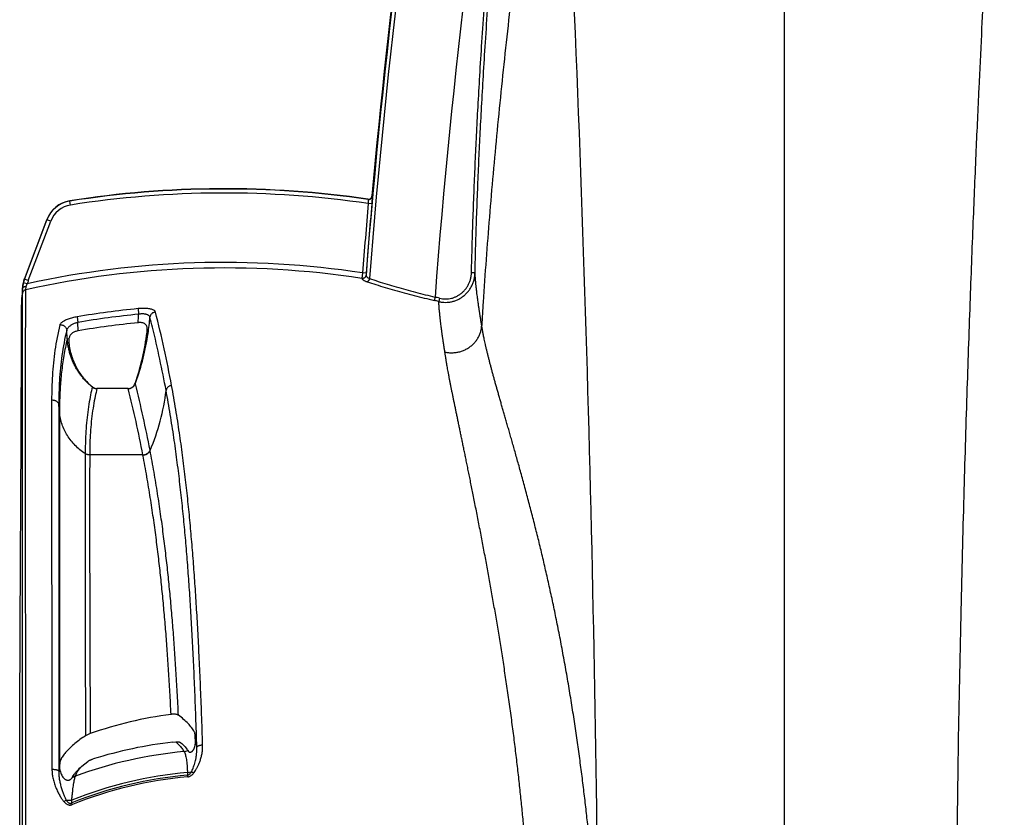
# Model space of a CAD drawing. Units: inches. Extents: x 0 to 550, y 0 to 425.
# Drawn here: x 372 to 379, y 351 to 357 of the extents above; entities that cross this region are included whole.
import ezdxf

# ---------------------------------------------------------------- set-up
doc = ezdxf.new("R2010")
doc.units = ezdxf.units.IN
doc.header["$LTSCALE"] = 50
doc.header["$MEASUREMENT"] = 0

msp = doc.modelspace()

# ---------------------------------------------------------------- linework, layer by layer
at = {"color": 7, "linetype": 'Continuous'}
for p, q in [((377.6638, 348.7257), (377.6638, 360.1399)), ((374.7417, 355.7093), (374.7435, 355.707)), ((372.6022, 355.6733), (372.6015, 355.6752)), ((372.6066, 355.6453), (372.6022, 355.6733)), ((374.713, 355.6866), (374.7148, 355.6843)), ((374.7148, 355.6843), (374.7155, 355.6556)), ((374.7407, 355.6542), (374.7155, 355.6556)), ((374.7435, 355.707), (374.7407, 355.6542)), ((372.4377, 355.542), (372.2792, 355.1224)), ((372.2801, 355.12), (372.4385, 355.54)), ((372.3073, 355.1106), (372.4658, 355.5306)), ((372.4658, 355.5306), (372.4385, 355.54)), ((374.6752, 355.1645), (374.6709, 355.1257)), ((374.7005, 355.1634), (374.6752, 355.1645)), ((374.7005, 355.1634), (374.6997, 355.1477)), ((375.4467, 355.1672), (375.4718, 355.1666)), ((372.3004, 355.0877), (372.272, 355.0934)), ((372.3073, 355.1106), (372.2801, 355.12)), ((372.2933, 355.0678), (372.3004, 355.0877)), ((372.2659, 355.0587), (372.2624, 354.9895)), ((372.2655, 350.5573), (372.2656, 355.019)), ((372.2656, 355.019), (372.2669, 355.056)), ((372.2669, 355.056), (372.2659, 355.0587)), ((372.2888, 355.0452), (372.2933, 355.0678)), ((372.2583, 354.8882), (372.2624, 354.9895)), ((375.1884, 354.9931), (375.1828, 354.9695)), ((375.2206, 354.9853), (375.2149, 354.9618)), ((373.0845, 354.9117), (373.0884, 354.8718)), ((372.6524, 354.8537), (372.6591, 354.8141)), ((372.6605, 354.7543), (372.6591, 354.8141)), ((372.5835, 354.698), (372.5797, 354.7593)), ((372.5835, 354.698), (372.5955, 354.6997)), ((372.5955, 354.6997), (372.5946, 354.6686)), ((372.7809, 354.3477), (372.7944, 354.346)), ((373.0142, 354.346), (372.7944, 354.346)), ((373.0142, 354.346), (373.0276, 354.3476)), ((373.0152, 354.3449), (373.0142, 354.346)), ((373.0658, 354.379), (373.0634, 354.3805)), ((372.4727, 354.2639), (372.4748, 351.6489)), ((372.5229, 354.2296), (372.5227, 351.6692)), ((372.5279, 354.1765), (372.5229, 354.2296)), ((372.5279, 354.1765), (372.5279, 351.7001)), ((373.1699, 353.9077), (373.1696, 353.9092)), ((373.1189, 353.8759), (372.7421, 353.8759)), ((373.1192, 353.8743), (373.1189, 353.8759)), ((372.7457, 351.9023), (372.7119, 351.8863)), ((373.4906, 351.8425), (373.4893, 351.8813)), ((373.331, 351.8418), (373.3531, 351.8431)), ((373.4906, 351.8425), (373.5013, 351.8054)), ((373.4379, 351.783), (373.4422, 351.776)), ((372.5227, 351.6692), (372.5227, 351.6649)), ((372.5227, 351.6649), (372.5227, 351.6358)), ((372.5249, 351.6526), (372.5279, 351.6698)), ((372.5279, 351.7001), (372.5279, 351.6698)), ((372.5303, 351.7001), (372.528, 351.6692)), ((372.528, 351.6692), (372.5281, 351.6649)), ((372.6869, 351.6718), (372.7279, 351.7047)), ((372.5227, 351.6358), (372.5249, 351.6526)), ((372.6211, 351.5969), (372.6318, 351.6132)), ((373.4347, 351.6261), (373.4627, 351.6309)), ((373.4347, 351.6261), (373.4356, 351.608)), ((373.4367, 351.5956), (373.4356, 351.608)), ((373.478, 351.6211), (373.4627, 351.6309)), ((372.5593, 351.4205), (372.5751, 351.4313)), ((372.6146, 351.4105), (372.6151, 351.4302)), ((372.6192, 351.3989), (372.6146, 351.4105))]:
    msp.add_line(p, q, dxfattribs=at)
for centre, radius, start, end in [((424.9424, 351.2316), 50.3951, 170.28257, 175.5431), ((424.9424, 351.2316), 50.3687, 170.28257, 175.56696), ((424.9424, 351.2316), 50.4, 170.28257, 174.90293), ((424.9424, 351.2316), 49.896, 170.28257, 175.67651), ((179.5136, 348.7257), 196.8377, 0.483716, 3.106506), ((373.6948, 348.7257), 7.035, 81.67794, 98.94064), ((373.6948, 348.7257), 7.033, 81.66096, 98.93718), ((373.6948, 348.7257), 7.0047, 81.62125, 98.93718), ((374.7167, 355.7115), 0.0252, 261.66179, 354.91908), ((372.6341, 355.4678), 0.2099, 98.94556, 159.30598), ((372.6349, 355.466), 0.2099, 98.95246, 159.34725), ((372.6347, 355.467), 0.1805, 98.95158, 159.35679), ((424.9669, 351.2898), 50.4407, 175.03469, 175.59432), ((424.9537, 351.2922), 50.4022, 175.03515, 175.59493), ((374.7184, 355.7093), 0.0252, 261.75099, 354.81574), ((373.1338, 355.8066), 0.7447, 200.81293, 200.97541), ((373.6948, 348.7257), 6.5131, 81.34208, 102.36217), ((373.6948, 348.7257), 6.474, 81.32816, 102.54295), ((372.4758, 355.0481), 0.2102, 159.29824, 177.10786), ((372.4717, 355.047), 0.205, 166.90005, 177.47291), ((372.4768, 355.0457), 0.2103, 159.32326, 166.88797), ((372.9756, 355.3783), 0.742, 200.17645, 200.37583), ((372.4766, 355.0467), 0.1809, 159.32975, 166.89413), ((373.6948, 348.7257), 6.4187, 76.30097, 76.59541), ((373.6948, 348.7257), 6.443, 76.30097, 76.59541), ((373.6948, 348.7257), 6.216, 95.63437, 99.65395), ((365.8201, 352.9838), 7.6287, 10.44317, 14.45031), ((373.6948, 348.7257), 6.1759, 95.63438, 99.65395), ((373.6948, 348.7257), 6.1167, 95.71923, 99.73484), ((371.3167, 354.9363), 1.7729, 355.97611, 357.91379), ((371.3203, 355.0071), 1.8552, 351.59475, 355.17033), ((371.3555, 354.9726), 1.8076, 340.88157, 352.76398), ((371.3317, 355.0051), 1.8437, 340.50438, 351.60593), ((371.3442, 355.001), 1.8305, 340.13555, 340.49428), ((373.0402, 354.6995), 0.4413, 228.91926, 230.79412), ((373.0338, 354.7059), 0.4434, 230.28717, 231.41336), ((373.033, 354.7049), 0.4421, 231.4136, 231.978), ((372.7947, 354.4022), 0.0569, 233.26319, 248.06326), ((372.7938, 354.3975), 0.0514, 230.79604, 235.92268), ((372.7937, 354.3973), 0.0513, 235.92107, 246.04188), ((372.7937, 354.3974), 0.0513, 246.0449, 255.57399), ((372.795, 354.4028), 0.0575, 248.04625, 256.86791), ((372.795, 354.4027), 0.0575, 256.86363, 265.68722), ((372.795, 354.4024), 0.0572, 265.68657, 268.63946), ((373.0138, 354.4021), 0.0572, 271.37938, 274.48505), ((364.9503, 352.3162), 8.3161, 10.80959, 14.11962), ((373.0138, 354.4024), 0.0575, 274.48503, 280.66572), ((373.015, 354.3972), 0.0511, 284.247, 324.70191), ((373.0148, 354.3974), 0.0514, 324.69185, 340.87119), ((373.0169, 354.3991), 0.0529, 324.5742, 337.63544), ((365.0345, 352.3589), 8.2815, 10.7899, 14.11876), ((371.7683, 354.5101), 1.5256, 336.74239, 353.26386), ((1149.903, 353.4555), 777.1927, 179.9683245, 180.1156825), ((373.7079, 349.1185), 2.9454, 97.59261, 109.0677), ((373.6948, 348.7257), 3.1373, 96.65895, 107.21125), ((373.6948, 348.7257), 3.0621, 95.33906, 110.13679), ((373.399, 351.8606), 0.0868, 277.22169, 296.63403), ((372.6553, 351.6699), 0.1273, 182.27271, 184.92169), ((373.6948, 348.7257), 2.894, 95.13784, 111.91713), ((373.6948, 348.7257), 2.9121, 95.12433, 111.76349), ((372.6734, 351.5672), 0.0602, 151.73676, 154.48796), ((373.6948, 348.7257), 2.8815, 95.13784, 111.91713), ((372.6713, 351.5683), 0.0578, 150.3217, 151.733), ((372.6151, 351.6833), 0.0866, 274.00985, 276.21019), ((372.6137, 351.6795), 0.0866, 275.88209, 287.26157), ((372.6152, 351.6822), 0.0855, 276.19124, 287.28679), ((372.6856, 351.5838), 0.048, 159.49918, 164.20703), ((372.6717, 351.568), 0.0582, 154.48487, 157.13116), ((372.6136, 351.6806), 0.0877, 273.64389, 275.90128)]:
    msp.add_arc(centre, radius, start, end, dxfattribs=at)
for points, start_tangent, end_tangent in [([(375.4467, 355.1672), (375.4517, 355.359), (375.458, 355.5584), (375.4655, 355.7585), (375.4737, 355.951), (375.4825, 356.1381), (375.4931, 356.341), (375.5056, 356.5603), (375.5204, 356.7988), (375.538, 357.0585), (375.5588, 357.3401), (375.5835, 357.6466), (375.6126, 357.9797), (375.6472, 358.3413), (375.6887, 358.737), (375.7392, 359.1727), (375.8017, 359.6535)], (0.1046, 4.501232), (0.617689, 4.459876)), ([(375.4718, 355.1666), (375.4768, 355.3582), (375.4832, 355.5575), (375.4907, 355.7575), (375.4988, 355.9499), (375.5077, 356.1369), (375.5182, 356.3397), (375.5307, 356.5588), (375.5455, 356.7971), (375.5632, 357.0567), (375.5839, 357.3382), (375.6086, 357.6445), (375.6377, 357.9774), (375.6723, 358.3388), (375.7137, 358.7343), (375.7642, 359.1697), (375.8266, 359.65)], (0.104509, 4.498358), (0.617203, 4.45704)), ([(379.221, 359.5493), (379.2145, 359.4562), (379.2075, 359.3556), (379.2001, 359.2475), (379.1921, 359.1312), (379.1837, 359.0056), (379.1747, 358.8699), (379.1651, 358.7226), (379.1548, 358.5623), (379.1438, 358.3871), (379.132, 358.1947), (379.1194, 357.9824), (379.1059, 357.7469), (379.0912, 357.4839), (379.0755, 357.1886), (379.0585, 356.8533), (379.0401, 356.4712), (379.0203, 356.0324), (378.9991, 355.5249), (378.9772, 354.9479), (378.9552, 354.3022), (378.9337, 353.5824), (378.9134, 352.7802), (378.8953, 351.8883), (378.8718, 350.0156)], (-0.607552, -8.636557), (-0.105693, -8.657255)), ([(376.062, 359.3927), (376.0015, 359.0598), (375.9468, 358.7291), (375.85, 358.0749), (375.7659, 357.4307), (375.6922, 356.7968), (375.6281, 356.1734), (375.5735, 355.5603), (375.5293, 354.9574), (375.5191, 354.7931)], (-0.877104, -4.550269), (-0.271583, -4.626068)), ([(375.2149, 354.9618), (375.2389, 354.9575), (375.2633, 354.9561), (375.2876, 354.9576), (375.3117, 354.9621), (375.3351, 354.9694), (375.3575, 354.9795), (375.3787, 354.9923), (375.3984, 355.0076), (375.4163, 355.0253), (375.4321, 355.0452), (375.4455, 355.067), (375.4564, 355.0903), (375.4645, 355.115), (375.4697, 355.1406), (375.4718, 355.1666)], (0.366165, -0.088188), (0.00904, 0.376526)), ([(375.2206, 354.9853), (375.2417, 354.9815), (375.2632, 354.9803), (375.2846, 354.9816), (375.3058, 354.9855), (375.3264, 354.992), (375.3461, 355.001), (375.3648, 355.0124), (375.3821, 355.026), (375.3979, 355.0417), (375.4117, 355.0594), (375.4236, 355.0787), (375.4331, 355.0995), (375.4402, 355.1214), (375.4448, 355.1441), (375.4467, 355.1672)], (0.323281, -0.078795), (0.007732, 0.332656)), ([(375.5191, 354.7931), (375.5182, 354.7991), (375.5173, 354.8039), (375.5166, 354.8081), (375.516, 354.8121), (375.5153, 354.8159), (375.5147, 354.8199), (375.514, 354.824), (375.5133, 354.8283), (375.5125, 354.8331), (375.5117, 354.8384), (375.5107, 354.8442), (375.5097, 354.8506), (375.5086, 354.8575), (375.5074, 354.865), (375.5061, 354.8732), (375.5047, 354.8822), (375.5032, 354.8918), (375.5016, 354.9019), (375.5, 354.9126), (375.4982, 354.9244), (375.4963, 354.9375), (375.4942, 354.9521), (375.492, 354.9685), (375.4895, 354.9867), (375.4869, 355.0067), (375.4842, 355.0291), (375.4814, 355.0542), (375.4786, 355.0811), (375.476, 355.1089), (375.4738, 355.1372), (375.4718, 355.1666)], (-0.057711, 0.372198), (-0.021455, 0.376034)), ([(374.6997, 355.1477), (374.6987, 355.1429), (374.6968, 355.1383), (374.6939, 355.1342), (374.6902, 355.1307), (374.6859, 355.1281), (374.6811, 355.1263), (374.676, 355.1255), (374.6709, 355.1257)], (-0.003535, -0.040294), (-0.040058, 0.005603)), ([(374.6709, 355.1257), (374.6718, 355.1224), (374.6744, 355.119), (374.6784, 355.1154), (374.684, 355.1119), (374.6908, 355.1083), (374.6988, 355.1049), (374.7077, 355.1018)], (0.00184, -0.045409), (0.043151, -0.01426)), ([(374.6997, 355.1477), (374.7003, 355.1445), (374.7019, 355.1411), (374.7047, 355.1377), (374.7084, 355.1343), (374.713, 355.1309), (374.7184, 355.1277), (374.7244, 355.1248)], (0.000304, -0.035183), (0.03209, -0.014429)), ([(374.7244, 355.1248), (374.7226, 355.1193), (374.7203, 355.1141), (374.7174, 355.1095), (374.7142, 355.1058), (374.7109, 355.1032), (374.7077, 355.1018)], (-0.007479, -0.028545), (-0.028587, -0.007315)), ([(374.7077, 355.1018), (374.7697, 355.0818), (374.8346, 355.062), (374.9019, 355.0425), (374.9707, 355.0234), (375.0409, 355.0048), (375.1118, 354.9868), (375.1828, 354.9695)], (0.46843, -0.154807), (0.479907, -0.11437)), ([(374.7244, 355.1248), (374.785, 355.1049), (374.8484, 355.0852), (374.9141, 355.0658), (374.9813, 355.0468), (375.0498, 355.0283), (375.1191, 355.0103), (375.1884, 354.9931)], (0.457208, -0.154067), (0.468841, -0.113861)), ([(372.2888, 355.0452), (372.2827, 355.0433), (372.2773, 355.0401), (372.2726, 355.0359), (372.269, 355.0308), (372.2666, 355.0251), (372.2656, 355.019)], (-0.036798, -0.007595), (-0.002041, -0.037519)), ([(372.2933, 355.0678), (372.2874, 355.0674), (372.2819, 355.0666), (372.277, 355.0652), (372.2728, 355.0633), (372.2697, 355.0611), (372.2677, 355.0586), (372.2669, 355.056)], (-0.030923, -0.000329), (-0.002416, -0.030831)), ([(372.2911, 350.562), (372.291, 350.6673), (372.2909, 350.7609), (372.2908, 350.8441), (372.2908, 350.9288), (372.2907, 351.0165), (372.2906, 351.1036), (372.2905, 351.1859), (372.2904, 351.27), (372.2903, 351.3578), (372.2902, 351.4389), (372.2901, 351.5161), (372.29, 351.5923), (372.2899, 351.6685), (372.2898, 351.7445), (372.2898, 351.8186), (372.2897, 351.8891), (372.2896, 351.9556), (372.2895, 352.0192), (372.2894, 352.0825), (372.2893, 352.1458), (372.2893, 352.2086), (372.2892, 352.2695), (372.2891, 352.3305), (372.289, 352.3986), (372.289, 352.4732), (372.2889, 352.5501), (372.2888, 352.627), (372.2887, 352.7032), (372.2886, 352.7812), (372.2886, 352.8608), (372.2885, 352.9397), (372.2884, 353.0156), (372.2884, 353.0881), (372.2883, 353.1613), (372.2883, 353.2342), (372.2883, 353.3042), (372.2882, 353.3686), (372.2882, 353.4339), (372.2882, 353.4964), (372.2882, 353.5546), (372.2882, 353.6075), (372.2882, 353.6545), (372.2882, 353.6966), (372.2882, 353.7356), (372.2882, 353.773), (372.2882, 353.8096), (372.2882, 353.8456), (372.2882, 353.8809), (372.2882, 353.9153), (372.2882, 353.95), (372.2882, 353.9863), (372.2882, 354.0255), (372.2882, 354.0681), (372.2883, 354.1139), (372.2883, 354.163), (372.2883, 354.2165), (372.2883, 354.2754), (372.2884, 354.3397), (372.2884, 354.4087), (372.2884, 354.4811), (372.2885, 354.5509), (372.2885, 354.613), (372.2886, 354.667), (372.2886, 354.7138), (372.2886, 354.7597), (372.2887, 354.806), (372.2887, 354.8516), (372.2887, 354.8936), (372.2887, 354.9346), (372.2888, 354.9751), (372.2888, 355.0127), (372.2888, 355.0452)], (-0.003711, 4.48322), (0.003129, 4.48322)), ([(375.2584, 354.6041), (375.2575, 354.6096), (375.2568, 354.6144), (375.2561, 354.6186), (375.2555, 354.6225), (375.2549, 354.6263), (375.2543, 354.6301), (375.2537, 354.6341), (375.253, 354.6384), (375.2523, 354.643), (375.2515, 354.6481), (375.2506, 354.6537), (375.2497, 354.6598), (375.2487, 354.6665), (375.2476, 354.6737), (375.2464, 354.6816), (375.2451, 354.6903), (375.2437, 354.6996), (375.2423, 354.7093), (375.2408, 354.7197), (375.2392, 354.7309), (375.2375, 354.7433), (375.2356, 354.7571), (375.2336, 354.7726), (375.2314, 354.7898), (375.229, 354.8088), (375.2265, 354.8298), (375.2239, 354.8534), (375.2213, 354.8791), (375.2189, 354.9061), (375.2167, 354.9335), (375.2149, 354.9618)], (-0.05307, 0.356537), (-0.021022, 0.359852)), ([(372.2463, 350.5274), (372.2464, 350.683), (372.2464, 350.8456), (372.2465, 351.0021), (372.2465, 351.1441), (372.2466, 351.2742), (372.2467, 351.3927), (372.2468, 351.4976), (372.2469, 351.5905), (372.2471, 351.675), (372.2472, 351.7549), (372.2473, 351.8332), (372.2475, 351.9112), (372.2476, 351.9885), (372.2478, 352.0647), (372.248, 352.14), (372.2482, 352.2172), (372.2484, 352.2997), (372.2487, 352.39), (372.2491, 352.4875), (372.2495, 352.5902), (372.2499, 352.6913), (372.2503, 352.7837), (372.2508, 352.8685), (372.2512, 352.9498), (372.2516, 353.0293), (372.252, 353.1068), (372.2524, 353.1819), (372.2528, 353.2548), (372.2532, 353.3285), (372.2536, 353.4062), (372.2541, 353.4898), (372.2546, 353.5787), (372.2551, 353.6714), (372.2555, 353.7645), (372.256, 353.8554), (372.2564, 353.9425), (372.2568, 354.0268), (372.2571, 354.112), (372.2575, 354.2012), (372.2578, 354.2946), (372.258, 354.3916), (372.2582, 354.4916), (372.2584, 354.5945), (372.2584, 354.6981), (372.2584, 354.7976), (372.2583, 354.8882)], (0.001057, 4.360825), (-0.005955, 4.360821)), ([(373.2075, 354.8875), (373.2049, 354.8926), (373.2001, 354.8973), (373.1931, 354.9015), (373.1842, 354.9051), (373.1735, 354.9082), (373.1613, 354.9106), (373.1477, 354.9123), (373.133, 354.9132), (373.1173, 354.9135), (373.101, 354.9129), (373.0845, 354.9117)], (-0.032666, 0.126602), (-0.130116, -0.012835)), ([(373.169, 354.8509), (373.1674, 354.8557), (373.1643, 354.86), (373.1598, 354.8638), (373.154, 354.8671), (373.147, 354.8698), (373.139, 354.8719), (373.1301, 354.8733), (373.1204, 354.874), (373.1101, 354.874), (373.0993, 354.8732), (373.0884, 354.8718)], (-0.01395, 0.088399), (-0.08827, -0.014742)), ([(373.2075, 354.8875), (373.1993, 354.886), (373.1916, 354.8829), (373.1846, 354.8784), (373.1786, 354.8728), (373.1739, 354.8661), (373.1707, 354.8587), (373.169, 354.8509)], (-0.05707, -0.005434), (-0.006351, -0.056975)), ([(372.6524, 354.8537), (372.6363, 354.8506), (372.6204, 354.8468), (372.6049, 354.8424), (372.5902, 354.8375), (372.5766, 354.8321), (372.5642, 354.8263), (372.5534, 354.8203), (372.5445, 354.8141), (372.5377, 354.808), (372.533, 354.802), (372.5304, 354.7962)], (-0.136988, -0.023301), (-0.03308, -0.134961)), ([(372.6591, 354.8141), (372.6485, 354.8112), (372.6381, 354.8076), (372.6279, 354.8035), (372.6183, 354.7988), (372.6094, 354.7936), (372.6013, 354.7881), (372.5943, 354.7823), (372.5886, 354.7765), (372.5842, 354.7706), (372.5812, 354.7649), (372.5797, 354.7593)], (-0.097681, -0.023887), (-0.014706, -0.099478)), ([(373.1487, 354.7449), (373.1497, 354.7559), (373.1498, 354.7662), (373.1489, 354.7757), (373.1472, 354.784), (373.1444, 354.7911), (373.1406, 354.7972), (373.1359, 354.8021), (373.13, 354.8061), (373.123, 354.8091), (373.115, 354.8112), (373.1059, 354.8123), (373.0959, 354.8125), (373.0852, 354.8119)], (0.014376, 0.112948), (-0.113293, -0.011347)), ([(373.2833, 354.3311), (373.239, 354.5535), (373.187, 354.7792), (373.169, 354.8509)], (-0.096875, 0.523434), (-0.132577, 0.515549)), ([(372.5304, 354.7962), (372.4959, 354.6163), (372.4779, 354.4376), (372.4727, 354.2639)], (-0.127782, -0.521157), (-0.00029, -0.536594)), ([(372.5797, 354.7593), (372.5455, 354.5802), (372.5279, 354.4024), (372.5229, 354.2296)], (-0.126187, -0.5188), (0.00003, -0.533926)), ([(372.5304, 354.7962), (372.5381, 354.7967), (372.5458, 354.7958), (372.5533, 354.7935), (372.5602, 354.7901), (372.5663, 354.7855), (372.5715, 354.7799), (372.5755, 354.7735), (372.5783, 354.7666), (372.5797, 354.7593)], (0.06786, 0.010098), (0.006358, -0.068312)), ([(372.6605, 354.7543), (372.65, 354.752), (372.6395, 354.7489), (372.6297, 354.7448), (372.6209, 354.7399), (372.6132, 354.734), (372.6069, 354.727), (372.6018, 354.7189), (372.598, 354.7098), (372.5955, 354.6997)], (-0.090107, -0.015459), (-0.017179, -0.089795)), ([(375.2584, 354.6041), (375.2846, 354.6), (375.3112, 354.5991), (375.3378, 354.6014), (375.3639, 354.6068), (375.3892, 354.6153), (375.4131, 354.6267), (375.4354, 354.6409), (375.4557, 354.6576), (375.4736, 354.6765), (375.4888, 354.6974), (375.5012, 354.7198), (375.5104, 354.7435), (375.5165, 354.7681), (375.5191, 354.7931)], (0.357403, -0.078165), (0.01432, 0.365571)), ([(376.3443, 350.3874), (376.3408, 350.4407), (376.3371, 350.4944), (376.3333, 350.5484), (376.3293, 350.6028), (376.3252, 350.6576), (376.3209, 350.7128), (376.3164, 350.7684), (376.3117, 350.8245), (376.3068, 350.8811), (376.3017, 350.9381), (376.2964, 350.9957), (376.2909, 351.0537), (376.2851, 351.1123), (376.2791, 351.1714), (376.2729, 351.2311), (376.2664, 351.2913), (376.2597, 351.3519), (376.2527, 351.4129), (376.2454, 351.4745), (376.2378, 351.5366), (376.23, 351.5993), (376.2218, 351.6626), (376.2133, 351.7265), (376.2044, 351.791), (376.1953, 351.8559), (376.1857, 351.9215), (376.1758, 351.9876), (376.1656, 352.054), (376.155, 352.1206), (376.1441, 352.1875), (376.1328, 352.255), (376.1211, 352.3227), (376.1092, 352.3898), (376.0972, 352.4556), (376.0851, 352.5204), (376.073, 352.584), (376.0607, 352.6465), (376.0484, 352.7079), (376.0359, 352.7686), (376.0233, 352.8284), (376.0107, 352.8874), (375.9979, 352.9457), (375.985, 353.0033), (375.9721, 353.0603), (375.959, 353.1166), (375.9459, 353.1723), (375.9326, 353.2275), (375.9192, 353.2822), (375.9057, 353.3365), (375.8921, 353.3906), (375.8783, 353.4445), (375.8644, 353.4981), (375.8503, 353.5515), (375.8361, 353.6047), (375.8218, 353.6579), (375.8074, 353.7107), (375.7934, 353.7612), (375.7801, 353.8091), (375.7673, 353.8547), (375.7551, 353.8981), (375.7433, 353.9396), (375.7319, 353.9794), (375.7209, 354.0177), (375.7103, 354.0546), (375.7001, 354.0901), (375.6902, 354.1244), (375.6807, 354.1576), (375.6714, 354.1898), (375.6624, 354.2212), (375.6536, 354.2516), (375.6452, 354.2812), (375.637, 354.31), (375.629, 354.3381), (375.6212, 354.3656), (375.6137, 354.3925), (375.6064, 354.4189), (375.5993, 354.4447), (375.5924, 354.47), (375.5858, 354.4949), (375.5793, 354.5193), (375.5731, 354.5432), (375.5671, 354.5667), (375.5614, 354.5899), (375.5558, 354.6129), (375.5505, 354.6355), (375.5456, 354.657), (375.5412, 354.6768), (375.5374, 354.6947), (375.5341, 354.7105), (375.5314, 354.7244), (375.529, 354.7366), (375.527, 354.7475), (375.5252, 354.7573), (375.5236, 354.766), (375.5223, 354.7739), (375.5211, 354.7809), (375.5201, 354.7872), (375.5191, 354.7931)], (-0.28948, 4.483953), (-0.690935, 4.439847)), ([(372.5835, 354.698), (372.5698, 354.636), (372.5501, 354.5208), (372.5368, 354.4016), (372.5301, 354.2911), (372.5279, 354.1765)], (-0.123328, -0.510906), (0, -0.52558)), ([(372.7505, 354.3648), (372.7406, 354.3733), (372.7308, 354.3821), (372.7213, 354.3913), (372.7121, 354.4007), (372.7031, 354.4105), (372.6943, 354.4205), (372.6859, 354.4308), (372.6777, 354.4414), (372.6698, 354.4522), (372.6622, 354.4633), (372.6549, 354.4747), (372.6479, 354.4864), (372.6412, 354.4983), (372.6348, 354.5104), (372.6288, 354.5228), (372.6231, 354.5353), (372.6177, 354.5481), (372.6127, 354.561), (372.6081, 354.574), (372.6039, 354.5873), (372.6, 354.6007), (372.5965, 354.6143), (372.5933, 354.6281), (372.5906, 354.6419), (372.5882, 354.6558), (372.5863, 354.6698), (372.5847, 354.6839), (372.5835, 354.698)], (-0.294651, 0.244732), (-0.025863, 0.382139)), ([(372.5946, 354.6686), (372.6019, 354.6228), (372.6135, 354.5781), (372.6292, 354.535), (372.649, 354.4938), (372.6724, 354.4552), (372.6991, 354.4194), (372.7289, 354.3867), (372.7502, 354.3669)], (0.038265, -0.345151), (0.261862, -0.228271)), ([(375.8821, 350.3218), (375.8794, 350.3727), (375.8767, 350.4239), (375.8738, 350.4754), (375.8708, 350.5272), (375.8676, 350.5795), (375.8644, 350.632), (375.8609, 350.685), (375.8573, 350.7384), (375.8536, 350.7922), (375.8497, 350.8464), (375.8456, 350.9011), (375.8413, 350.9562), (375.8369, 351.0118), (375.8322, 351.068), (375.8274, 351.1246), (375.8224, 351.1816), (375.8171, 351.239), (375.8117, 351.2968), (375.806, 351.3551), (375.8001, 351.4139), (375.794, 351.4733), (375.7876, 351.5332), (375.7809, 351.5937), (375.7741, 351.6547), (375.7669, 351.7161), (375.7595, 351.7782), (375.7518, 351.8408), (375.7438, 351.9036), (375.7356, 351.9667), (375.7271, 352.0301), (375.7184, 352.0941), (375.7094, 352.1584), (375.7002, 352.2221), (375.691, 352.2848), (375.6817, 352.3465), (375.6724, 352.4072), (375.6631, 352.4668), (375.6537, 352.5256), (375.6442, 352.5837), (375.6348, 352.6412), (375.6252, 352.698), (375.6157, 352.7542), (375.606, 352.8099), (375.5964, 352.8651), (375.5867, 352.9197), (375.5769, 352.9739), (375.5671, 353.0277), (375.5573, 353.0812), (375.5474, 353.1345), (375.5374, 353.1877), (375.5274, 353.2408), (375.5173, 353.2938), (375.5071, 353.3467), (375.4968, 353.3996), (375.4865, 353.4526), (375.4761, 353.5053), (375.4661, 353.5559), (375.4565, 353.6041), (375.4473, 353.6499), (375.4385, 353.6936), (375.43, 353.7356), (375.4218, 353.7758), (375.4139, 353.8146), (375.4063, 353.852), (375.3989, 353.888), (375.3917, 353.9228), (375.3847, 353.9566), (375.378, 353.9894), (375.3713, 354.0213), (375.3649, 354.0523), (375.3586, 354.0824), (375.3525, 354.1117), (375.3466, 354.1404), (375.3407, 354.1684), (375.3351, 354.1958), (375.3295, 354.2226), (375.324, 354.2489), (375.3187, 354.2747), (375.3136, 354.3), (375.3085, 354.3249), (375.3036, 354.3493), (375.2988, 354.3733), (375.2942, 354.3968), (375.2897, 354.4203), (375.2853, 354.4434), (375.2813, 354.4653), (375.2776, 354.4855), (375.2744, 354.5038), (375.2716, 354.5199), (375.2692, 354.5341), (375.2672, 354.5466), (375.2654, 354.5577), (375.2638, 354.5677), (375.2624, 354.5766), (375.2612, 354.5847), (375.2601, 354.5918), (375.2592, 354.5983), (375.2584, 354.6041)], (-0.219607, 4.327184), (-0.63779, 4.285554)), ([(372.7607, 354.3566), (372.7485, 354.3018), (372.7362, 354.235), (372.7258, 354.1605), (372.718, 354.0826), (372.7132, 354.0065), (372.711, 353.9383), (372.7105, 353.8851)], (-0.112, -0.46185), (-0.000223, -0.475236)), ([(372.7936, 354.3452), (372.7811, 354.2907), (372.7686, 354.2243), (372.7579, 354.1502), (372.7499, 354.0727), (372.745, 353.9969), (372.7427, 353.9289), (372.7421, 353.8759)], (-0.114249, -0.459318), (-0.000632, -0.473314)), ([(372.7613, 354.3576), (372.761, 354.3571), (372.7607, 354.3566)], (-0.000589, -0.000981), (-0.000514, -0.001023)), ([(372.7944, 354.346), (372.7938, 354.3456), (372.7936, 354.3452)], (-0.000984, -0.000519), (-0.000269, -0.00108)), ([(373.0244, 354.3459), (373.0334, 354.3484), (373.0419, 354.3522), (373.0495, 354.3574), (373.0562, 354.3637), (373.06, 354.3684)], (0.042416, 0.007989), (0.025003, 0.035173)), ([(373.3225, 354.3666), (373.3142, 354.3652), (373.3063, 354.3622), (373.2992, 354.3579), (373.2932, 354.3524), (373.2884, 354.3459), (373.2851, 354.3387), (373.2833, 354.3311)], (-0.056837, -0.004839), (-0.00656, -0.056665)), ([(373.5013, 351.8054), (373.494, 352.0228), (373.4863, 352.2233), (373.4779, 352.4112), (373.469, 352.5882), (373.4594, 352.757), (373.449, 352.9194), (373.4377, 353.0764), (373.4253, 353.2307), (373.4117, 353.3826), (373.3965, 353.5342), (373.3795, 353.6863), (373.3603, 353.8406), (373.3384, 353.9985), (373.3129, 354.162), (373.2833, 354.3311)], (-0.0783, 2.536246), (-0.461647, 2.495106)), ([(373.5423, 351.8199), (373.5349, 352.0393), (373.5271, 352.2417), (373.5186, 352.4316), (373.5096, 352.6105), (373.4999, 352.7811), (373.4893, 352.9451), (373.4779, 353.1037), (373.4654, 353.2594), (373.4517, 353.4127), (373.4364, 353.5655), (373.4193, 353.7187), (373.3999, 353.874), (373.3778, 354.0327), (373.3522, 354.1969), (373.3225, 354.3666)], (-0.079238, 2.557349), (-0.466803, 2.515633)), ([(372.4727, 354.2639), (372.4805, 354.2646), (372.4883, 354.264), (372.4959, 354.2621), (372.5029, 354.259), (372.5092, 354.2547), (372.5145, 354.2494), (372.5186, 354.2433), (372.5215, 354.2366), (372.5229, 354.2296)], (0.06694, 0.012338), (0.006486, -0.067758)), ([(372.7105, 353.8851), (372.6734, 353.912), (372.6398, 353.9425), (372.6099, 353.9761), (372.5842, 354.0124), (372.5629, 354.0511), (372.5463, 354.0917), (372.5346, 354.1336), (372.5279, 354.1765)], (-0.29825, 0.19366), (-0.033834, 0.353995)), ([(373.1189, 353.8759), (373.1282, 353.8769), (373.1372, 353.8794), (373.1456, 353.8832), (373.1533, 353.8882), (373.16, 353.8944), (373.1655, 353.9014), (373.1696, 353.9092)], (0.063939, 0.001974), (0.024803, 0.058965)), ([(373.1192, 353.8743), (373.1285, 353.8754), (373.1375, 353.8778), (373.1459, 353.8816), (373.1536, 353.8867), (373.1603, 353.8928), (373.1658, 353.8999), (373.1699, 353.9077)], (0.063936, 0.001975), (0.024805, 0.058961)), ([(373.3708, 352.0321), (373.3624, 352.1951), (373.3534, 352.3487), (373.3438, 352.495), (373.3333, 352.6362), (373.3219, 352.7737), (373.3095, 352.9091), (373.2958, 353.0437), (373.2807, 353.1789), (373.2637, 353.3161), (373.2447, 353.4566), (373.2229, 353.6019), (373.1981, 353.7525), (373.1699, 353.9077)], (-0.09022, 1.885713), (-0.354188, 1.854347)), ([(372.7421, 353.8759), (372.7337, 353.8765), (372.7255, 353.8783), (372.7177, 353.8812), (372.7105, 353.8851)], (-0.033335, 0), (-0.027958, 0.018154)), ([(372.7421, 353.8759), (372.7419, 353.7138), (372.7418, 353.557), (372.7417, 353.406), (372.7418, 353.2603), (372.7419, 353.1178), (372.7421, 352.9773), (372.7424, 352.8371), (372.7427, 352.6955), (372.7432, 352.5509), (372.7437, 352.4016), (372.7443, 352.2454), (372.7449, 352.0799), (372.7457, 351.9023)], (-0.00263, -1.973593), (0.007874, -1.973579)), ([(373.3187, 352.038), (373.3104, 352.1961), (373.3014, 352.3451), (373.2918, 352.4875), (373.2814, 352.6251), (373.27, 352.7594), (373.2576, 352.8918), (373.244, 353.0237), (373.229, 353.1565), (373.2122, 353.2914), (373.1932, 353.4297), (373.1717, 353.5729), (373.1471, 353.7213), (373.1192, 353.8743)], (-0.091014, 1.84635), (-0.347429, 1.81565)), ([(373.3708, 352.0321), (373.3668, 352.0343), (373.3621, 352.0361), (373.3569, 352.0375), (373.3511, 352.0384), (373.3449, 352.039), (373.3386, 352.0393), (373.3323, 352.0392), (373.3256, 352.0388), (373.3187, 352.038)], (-0.043261, 0.031169), (-0.052858, -0.007002)), ([(373.4393, 351.973), (373.4078, 352.0029), (373.3708, 352.0321)], (-0.062328, 0.065697), (-0.073475, 0.052938)), ([(373.4848, 351.9126), (373.4647, 351.9431), (373.4393, 351.973)], (-0.037563, 0.065782), (-0.052137, 0.054954)), ([(372.7119, 351.8863), (372.6734, 351.8601), (372.6373, 351.8322), (372.6051, 351.8037), (372.5776, 351.7753), (372.5558, 351.7481), (372.54, 351.7228), (372.5303, 351.7001)], (-0.222412, -0.142409), (-0.080823, -0.251426)), ([(373.4893, 351.8813), (373.489, 351.8887), (373.4885, 351.8954), (373.4878, 351.9013), (373.4869, 351.9062), (373.4859, 351.91), (373.4848, 351.9126)], (-0.001074, 0.0318), (-0.015778, 0.02763)), ([(373.3531, 351.8431), (373.3604, 351.8431), (373.367, 351.8431), (373.3727, 351.8429), (373.3773, 351.8424), (373.3808, 351.8414), (373.3834, 351.84)], (0.030759, -0.000255), (0.023624, -0.0197)), ([(373.3531, 351.8431), (373.3754, 351.8207), (373.3943, 351.7978), (373.4099, 351.7745)], (0.065606, -0.060645), (0.0454, -0.076947)), ([(373.3834, 351.84), (373.4042, 351.8214), (373.4224, 351.8023), (373.4379, 351.783)], (0.060731, -0.050642), (0.046509, -0.063952)), ([(373.4422, 351.776), (373.444, 351.7736), (373.4463, 351.7718), (373.4492, 351.7706), (373.4524, 351.7701), (373.4558, 351.7702), (373.4591, 351.771), (373.4626, 351.7724), (373.4661, 351.7745), (373.4697, 351.7775), (373.4733, 351.7813), (373.4768, 351.786), (373.48, 351.7915), (373.483, 351.7979), (373.4856, 351.805), (373.4878, 351.813), (373.4895, 351.8219), (373.4905, 351.8317), (373.4906, 351.8425)], (0.047518, -0.089912), (-0.003339, 0.101641)), ([(373.4627, 351.6309), (373.469, 351.6438), (373.475, 351.6582), (373.4808, 351.6743), (373.4864, 351.6924), (373.4917, 351.7125), (373.4963, 351.7346), (373.4998, 351.7585), (373.5015, 351.7826), (373.5013, 351.8054)], (0.08498, 0.159204), (-0.010097, 0.180182)), ([(373.478, 351.6211), (373.4878, 351.6343), (373.4972, 351.6494), (373.5065, 351.6665), (373.5155, 351.6861), (373.5241, 351.7085), (373.5319, 351.7339), (373.538, 351.7621), (373.5416, 351.7914), (373.5423, 351.8199)], (0.134276, 0.164936), (-0.006586, 0.212581)), ([(373.5423, 351.8199), (373.5347, 351.8194), (373.5275, 351.8184), (373.5207, 351.817), (373.5147, 351.8152), (373.5096, 351.8131), (373.5056, 351.8107), (373.5028, 351.8081), (373.5013, 351.8054)], (-0.045167, -0.001501), (-0.012922, -0.043305)), ([(373.4099, 351.7745), (373.4153, 351.7647), (373.4198, 351.7522), (373.4236, 351.7371), (373.4268, 351.7194), (373.4294, 351.6993), (373.4316, 351.6769), (373.4333, 351.6524), (373.4347, 351.6261)], (0.086558, -0.124568), (0.006861, -0.151533)), ([(372.6318, 351.6132), (372.6464, 351.6315), (372.6649, 351.6512), (372.6869, 351.6718)], (0.047471, 0.065212), (0.060361, 0.053421)), ([(372.6406, 351.6006), (372.6452, 351.6132), (372.6521, 351.6268), (372.6614, 351.6412), (372.673, 351.6563), (372.6869, 351.6718)], (0.022875, 0.082574), (0.059204, 0.061941)), ([(372.7279, 351.7047), (372.7328, 351.7079), (372.7384, 351.7111), (372.7447, 351.7142), (372.7516, 351.7172), (372.7589, 351.72), (372.7665, 351.7225)], (0.034384, 0.02518), (0.04071, 0.012611)), ([(372.4748, 351.6489), (372.4824, 351.6491), (372.4899, 351.6487), (372.4971, 351.6479), (372.5038, 351.6467), (372.5098, 351.6451), (372.5148, 351.6431), (372.5187, 351.6408), (372.5213, 351.6384), (372.5227, 351.6358)], (0.051715, 0.002595), (0.012656, -0.050209)), ([(372.4748, 351.6489), (372.4763, 351.6206), (372.4811, 351.5894), (372.4898, 351.5555), (372.5019, 351.5211), (372.5157, 351.4899), (372.5299, 351.4632), (372.5445, 351.4401), (372.5593, 351.4205)], (0.000365, -0.247618), (0.161047, -0.188093)), ([(372.5227, 351.6358), (372.5232, 351.6132), (372.5259, 351.5875), (372.531, 351.5585), (372.5385, 351.528), (372.5471, 351.4993), (372.5562, 351.4738), (372.5655, 351.451), (372.5751, 351.4313)], (-0.004149, -0.212778), (0.101721, -0.186935)), ([(372.5284, 351.659), (372.53, 351.6474), (372.5342, 351.6304), (372.5404, 351.6146), (372.5482, 351.6004), (372.5571, 351.5885)], (0.006631, -0.077062), (0.050274, -0.058708)), ([(372.6151, 351.4302), (372.618, 351.459), (372.6209, 351.4858), (372.6239, 351.5103), (372.627, 351.5325), (372.6301, 351.5523), (372.6332, 351.5697), (372.6363, 351.5846), (372.6394, 351.5968)], (0.016109, 0.16781), (0.046033, 0.162175)), ([(373.4356, 351.608), (373.4398, 351.6089), (373.4442, 351.6108), (373.4488, 351.6138), (373.4534, 351.6181), (373.4581, 351.6238), (373.4627, 351.6309)], (0.036535, 0.003738), (0.018459, 0.031749)), ([(373.4367, 351.5956), (373.4431, 351.5967), (373.4497, 351.5988), (373.4567, 351.6022), (373.4638, 351.607), (373.4709, 351.6133), (373.478, 351.6211)], (0.049595, 0.004443), (0.031467, 0.038591)), ([(372.5571, 351.5885), (372.5619, 351.5834), (372.5669, 351.5792), (372.5719, 351.5759), (372.5769, 351.5736), (372.5818, 351.5723), (372.5865, 351.5717), (372.5912, 351.5719), (372.5958, 351.5728), (372.6003, 351.5743), (372.6047, 351.5766), (372.6089, 351.5795), (372.6127, 351.583), (372.6159, 351.5868), (372.618, 351.5906)], (0.04781, -0.05583), (0.028589, 0.067715)), ([(372.5593, 351.4205), (372.5664, 351.413), (372.5736, 351.4068), (372.5807, 351.4021), (372.5877, 351.3988), (372.5943, 351.3967), (372.6006, 351.3958), (372.6066, 351.3959), (372.6127, 351.3969), (372.6192, 351.3989)], (0.044421, -0.052012), (0.063454, 0.025535)), ([(372.5751, 351.4313), (372.5797, 351.4242), (372.5844, 351.4184), (372.5891, 351.4139), (372.5936, 351.4107), (372.598, 351.4087), (372.6022, 351.4078), (372.6062, 351.4078), (372.6102, 351.4086), (372.6146, 351.4105)], (0.025395, -0.043002), (0.043837, 0.023923)), ([(372.5751, 351.4313), (372.585, 351.43), (372.595, 351.4294), (372.6051, 351.4294), (372.6151, 351.4302)], (0.039565, -0.006737), (0.039884, 0.004471))]:
    msp.add_spline(points, degree=3, dxfattribs=dict(at, start_tangent=start_tangent, end_tangent=end_tangent))

doc.saveas('drawing.dxf')
